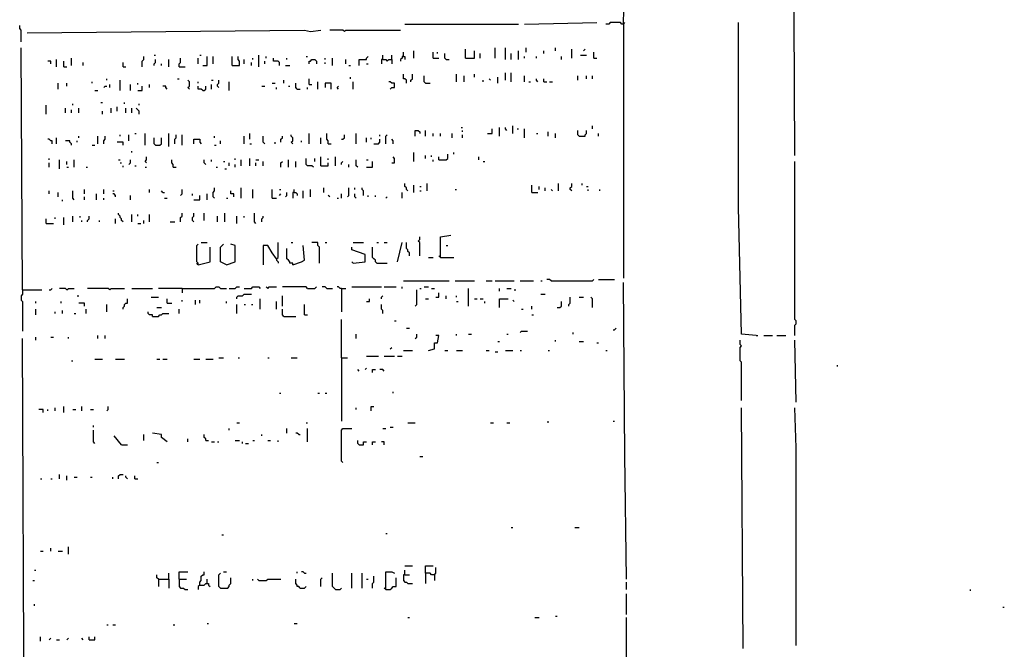
# Model space of a CAD drawing. Extents: x 0 to 7.4, y 0 to 10.
# Drawn here: x 6 to 7.4, y 1.7 to 2.5 of the extents above; entities that cross this region are included whole.
import ezdxf

# ---------------------------------------------------------------- set-up
doc = ezdxf.new("R2010")
doc.units = 0

msp = doc.modelspace()

# ---------------------------------------------------------------- linework, layer by layer
at = {"layer": 'R2V', "color": 0}
for points in [[(6.858316, 2.529774, 0), (6.86037, 2.61191, 0), (6.86037, 2.800821, 0), (6.86037, 2.899384, 0)], [(7.096509, 2.347023, 0), (7.094456, 2.827515, 0)], [(6.020534, 2.505133, 0), (6.020534, 2.521561, 0), (6.01848, 2.523614, 0), (6.01848, 2.527721, 0)], [(6.028747, 2.517454, 0), (6.414784, 2.521561, 0), (6.422998, 2.519507, 0), (6.437372, 2.521561, 0)], [(6.470226, 2.519507, 0), (6.468172, 2.521561, 0), (6.449692, 2.521561, 0)], [(6.470226, 2.519507, 0), (6.472279, 2.521561, 0), (6.548255, 2.521561, 0)], [(6.554415, 2.529774, 0), (6.712526, 2.529774, 0)], [(6.720739, 2.529774, 0), (6.821355, 2.531828, 0)], [(6.858316, 2.529774, 0), (6.856263, 2.529774, 0), (6.854209, 2.531828, 0), (6.839836, 2.531828, 0), (6.837782, 2.529774, 0), (6.833676, 2.529774, 0)], [(6.858316, 2.529774, 0), (6.86037, 2.531828, 0)], [(6.858316, 2.529774, 0), (6.858316, 2.176591, 0)], [(7.043121, 2.096509, 0), (7.022587, 2.098563, 0), (7.01848, 2.275154, 0), (7.01848, 2.459959, 0), (7.01848, 2.531828, 0)], [(6.022587, 2.160164, 0), (6.020534, 2.49692, 0)], [(6.566735, 2.482546, 0), (6.566735, 2.492813, 0)], [(6.638604, 2.482546, 0), (6.638604, 2.494867, 0)], [(6.638604, 2.482546, 0), (6.650924, 2.482546, 0), (6.650924, 2.492813, 0)], [(6.679671, 2.482546, 0), (6.679671, 2.49692, 0)], [(6.694045, 2.480493, 0), (6.694045, 2.49692, 0)], [(6.712526, 2.480493, 0), (6.712526, 2.492813, 0)], [(6.722793, 2.49076, 0), (6.722793, 2.49692, 0)], [(6.747433, 2.488706, 0), (6.747433, 2.492813, 0)], [(6.76386, 2.492813, 0), (6.76386, 2.49692, 0)], [(6.786448, 2.482546, 0), (6.786448, 2.494867, 0)], [(6.802875, 2.492813, 0), (6.804928, 2.494867, 0)], [(6.069815, 2.470226, 0), (6.069815, 2.480493, 0)], [(6.090349, 2.472279, 0), (6.090349, 2.482546, 0)], [(6.188912, 2.470226, 0), (6.188912, 2.478439, 0), (6.190965, 2.480493, 0), (6.190965, 2.4846, 0)], [(6.205339, 2.486653, 0), (6.207392, 2.486653, 0)], [(6.205339, 2.472279, 0), (6.205339, 2.474333, 0), (6.207392, 2.476386, 0), (6.207392, 2.480493, 0)], [(6.225873, 2.470226, 0), (6.225873, 2.480493, 0)], [(6.240246, 2.470226, 0), (6.240246, 2.474333, 0), (6.2423, 2.476386, 0), (6.2423, 2.482546, 0)], [(6.26694, 2.474333, 0), (6.26694, 2.482546, 0)], [(6.268994, 2.486653, 0), (6.271047, 2.486653, 0)], [(6.273101, 2.472279, 0), (6.279261, 2.472279, 0), (6.279261, 2.4846, 0)], [(6.287474, 2.474333, 0), (6.287474, 2.4846, 0)], [(6.314168, 2.472279, 0), (6.314168, 2.4846, 0)], [(6.314168, 2.472279, 0), (6.324435, 2.472279, 0), (6.324435, 2.478439, 0), (6.322382, 2.480493, 0), (6.322382, 2.4846, 0)], [(6.330595, 2.474333, 0), (6.330595, 2.480493, 0)], [(6.342916, 2.480493, 0), (6.342916, 2.482546, 0)], [(6.351129, 2.470226, 0), (6.351129, 2.486653, 0)], [(6.361396, 2.482546, 0), (6.361396, 2.4846, 0)], [(6.379877, 2.472279, 0), (6.379877, 2.476386, 0), (6.377823, 2.478439, 0), (6.371663, 2.478439, 0), (6.371663, 2.482546, 0)], [(6.390144, 2.480493, 0), (6.390144, 2.482546, 0)], [(6.416838, 2.4846, 0), (6.418891, 2.4846, 0)], [(6.420945, 2.474333, 0), (6.420945, 2.478439, 0), (6.422998, 2.478439, 0), (6.425051, 2.480493, 0), (6.429158, 2.480493, 0), (6.431211, 2.478439, 0), (6.431211, 2.474333, 0)], [(6.443532, 2.480493, 0), (6.443532, 2.482546, 0)], [(6.453799, 2.472279, 0), (6.453799, 2.482546, 0)], [(6.472279, 2.474333, 0), (6.472279, 2.480493, 0)], [(6.49076, 2.472279, 0), (6.49076, 2.480493, 0), (6.501027, 2.480493, 0), (6.501027, 2.482546, 0), (6.50308, 2.4846, 0)], [(6.523614, 2.480493, 0), (6.521561, 2.480493, 0), (6.521561, 2.474333, 0)], [(6.523614, 2.480493, 0), (6.523614, 2.486653, 0)], [(6.523614, 2.480493, 0), (6.527721, 2.480493, 0), (6.529774, 2.478439, 0), (6.531828, 2.480493, 0), (6.535934, 2.480493, 0), (6.535934, 2.474333, 0)], [(6.535934, 2.480493, 0), (6.535934, 2.486653, 0)], [(6.552361, 2.4846, 0), (6.550308, 2.4846, 0), (6.550308, 2.482546, 0), (6.548255, 2.480493, 0), (6.548255, 2.478439, 0)], [(6.552361, 2.4846, 0), (6.552361, 2.49076, 0)], [(6.552361, 2.4846, 0), (6.554415, 2.4846, 0), (6.554415, 2.480493, 0)], [(6.593429, 2.482546, 0), (6.593429, 2.49076, 0)], [(6.593429, 2.482546, 0), (6.601643, 2.482546, 0)], [(6.599589, 2.488706, 0), (6.599589, 2.49076, 0)], [(6.61191, 2.480493, 0), (6.609856, 2.482546, 0), (6.609856, 2.488706, 0)], [(6.61191, 2.480493, 0), (6.616016, 2.480493, 0)], [(6.659138, 2.482546, 0), (6.659138, 2.488706, 0)], [(6.702259, 2.480493, 0), (6.702259, 2.488706, 0)], [(6.720739, 2.482546, 0), (6.720739, 2.4846, 0)], [(6.737166, 2.482546, 0), (6.737166, 2.4846, 0)], [(6.772074, 2.480493, 0), (6.772074, 2.4846, 0)], [(6.798768, 2.486653, 0), (6.806982, 2.486653, 0)], [(6.817248, 2.482546, 0), (6.817248, 2.49076, 0)], [(6.817248, 2.482546, 0), (6.821355, 2.482546, 0)], [(6.061602, 2.474333, 0), (6.061602, 2.478439, 0), (6.057495, 2.478439, 0)], [(6.080082, 2.470226, 0), (6.080082, 2.478439, 0)], [(6.080082, 2.470226, 0), (6.084189, 2.470226, 0)], [(6.106776, 2.472279, 0), (6.106776, 2.476386, 0)], [(6.162218, 2.470226, 0), (6.162218, 2.476386, 0)], [(6.162218, 2.470226, 0), (6.166324, 2.470226, 0)], [(6.215606, 2.472279, 0), (6.215606, 2.474333, 0)], [(6.240246, 2.470226, 0), (6.24846, 2.470226, 0)], [(6.340862, 2.472279, 0), (6.340862, 2.476386, 0)], [(6.359343, 2.474333, 0), (6.359343, 2.478439, 0)], [(6.38809, 2.472279, 0), (6.394251, 2.472279, 0)], [(6.443532, 2.474333, 0), (6.443532, 2.476386, 0)], [(6.476386, 2.472279, 0), (6.478439, 2.472279, 0)], [(6.501027, 2.474333, 0), (6.50308, 2.474333, 0)], [(6.13963, 2.451745, 0), (6.13963, 2.453799, 0)], [(6.158111, 2.437372, 0), (6.158111, 2.451745, 0)], [(6.238193, 2.453799, 0), (6.240246, 2.453799, 0)], [(6.25462, 2.439425, 0), (6.252567, 2.441478, 0), (6.25462, 2.443532, 0), (6.25462, 2.449692, 0), (6.252567, 2.451745, 0)], [(6.285421, 2.451745, 0), (6.287474, 2.451745, 0)], [(6.295688, 2.441478, 0), (6.293634, 2.443532, 0), (6.293634, 2.445585, 0), (6.295688, 2.447639, 0), (6.295688, 2.451745, 0)], [(6.386037, 2.447639, 0), (6.386037, 2.451745, 0)], [(6.420945, 2.445585, 0), (6.420945, 2.453799, 0)], [(6.478439, 2.453799, 0), (6.478439, 2.455852, 0)], [(6.556468, 2.447639, 0), (6.556468, 2.451745, 0), (6.554415, 2.453799, 0), (6.552361, 2.453799, 0), (6.552361, 2.459959, 0)], [(6.562628, 2.449692, 0), (6.562628, 2.451745, 0), (6.564682, 2.453799, 0), (6.564682, 2.459959, 0)], [(6.583162, 2.447639, 0), (6.581109, 2.449692, 0), (6.581109, 2.457906, 0)], [(6.626283, 2.449692, 0), (6.626283, 2.459959, 0)], [(6.63655, 2.449692, 0), (6.63655, 2.457906, 0)], [(6.650924, 2.455852, 0), (6.650924, 2.459959, 0)], [(6.663244, 2.449692, 0), (6.663244, 2.451745, 0)], [(6.673511, 2.451745, 0), (6.671458, 2.453799, 0)], [(6.683778, 2.447639, 0), (6.683778, 2.455852, 0)], [(6.694045, 2.451745, 0), (6.694045, 2.462012, 0)], [(6.702259, 2.449692, 0), (6.702259, 2.462012, 0)], [(6.720739, 2.449692, 0), (6.720739, 2.457906, 0)], [(6.73922, 2.449692, 0), (6.737166, 2.451745, 0), (6.737166, 2.453799, 0)], [(6.747433, 2.449692, 0), (6.747433, 2.453799, 0)], [(6.794661, 2.451745, 0), (6.794661, 2.457906, 0)], [(6.806982, 2.453799, 0), (6.806982, 2.457906, 0)], [(6.815195, 2.453799, 0), (6.815195, 2.457906, 0)], [(6.071869, 2.439425, 0), (6.071869, 2.447639, 0)], [(6.084189, 2.443532, 0), (6.084189, 2.447639, 0)], [(6.119097, 2.447639, 0), (6.119097, 2.449692, 0)], [(6.135524, 2.441478, 0), (6.137577, 2.443532, 0), (6.13963, 2.443532, 0)], [(6.143737, 2.441478, 0), (6.143737, 2.445585, 0)], [(6.172485, 2.437372, 0), (6.172485, 2.445585, 0)], [(6.182752, 2.445585, 0), (6.182752, 2.447639, 0)], [(6.182752, 2.437372, 0), (6.188912, 2.437372, 0), (6.188912, 2.443532, 0)], [(6.199179, 2.441478, 0), (6.199179, 2.445585, 0)], [(6.223819, 2.439425, 0), (6.221766, 2.441478, 0), (6.221766, 2.443532, 0), (6.217659, 2.443532, 0)], [(6.26694, 2.447639, 0), (6.26694, 2.449692, 0)], [(6.273101, 2.437372, 0), (6.271047, 2.439425, 0), (6.26694, 2.439425, 0), (6.26694, 2.443532, 0)], [(6.273101, 2.437372, 0), (6.275154, 2.437372, 0), (6.277207, 2.439425, 0), (6.277207, 2.443532, 0)], [(6.285421, 2.439425, 0), (6.285421, 2.445585, 0)], [(6.310062, 2.437372, 0), (6.310062, 2.449692, 0)], [(6.355236, 2.443532, 0), (6.359343, 2.443532, 0)], [(6.36961, 2.447639, 0), (6.373717, 2.447639, 0)], [(6.37577, 2.439425, 0), (6.37577, 2.441478, 0)], [(6.392197, 2.443532, 0), (6.394251, 2.443532, 0)], [(6.404517, 2.439425, 0), (6.402464, 2.441478, 0), (6.402464, 2.447639, 0)], [(6.404517, 2.439425, 0), (6.408624, 2.439425, 0)], [(6.418891, 2.439425, 0), (6.418891, 2.441478, 0)], [(6.420945, 2.445585, 0), (6.425051, 2.445585, 0)], [(6.433265, 2.439425, 0), (6.433265, 2.449692, 0)], [(6.451745, 2.439425, 0), (6.451745, 2.447639, 0), (6.443532, 2.447639, 0), (6.443532, 2.441478, 0)], [(6.462012, 2.439425, 0), (6.459959, 2.441478, 0), (6.462012, 2.443532, 0)], [(6.482546, 2.439425, 0), (6.482546, 2.449692, 0)], [(6.533881, 2.439425, 0), (6.535934, 2.441478, 0), (6.540041, 2.441478, 0), (6.540041, 2.447639, 0), (6.535934, 2.447639, 0), (6.533881, 2.449692, 0), (6.531828, 2.449692, 0)], [(6.583162, 2.447639, 0), (6.589322, 2.447639, 0)], [(6.726899, 2.449692, 0), (6.728953, 2.449692, 0)], [(6.747433, 2.449692, 0), (6.75154, 2.449692, 0)], [(6.755647, 2.449692, 0), (6.759754, 2.449692, 0)], [(6.123203, 2.437372, 0), (6.12731, 2.437372, 0)], [(6.055441, 2.404517, 0), (6.055441, 2.416838, 0)], [(6.082136, 2.406571, 0), (6.082136, 2.412731, 0)], [(6.090349, 2.406571, 0), (6.090349, 2.410678, 0)], [(6.092402, 2.416838, 0), (6.092402, 2.418891, 0)], [(6.100616, 2.406571, 0), (6.100616, 2.412731, 0)], [(6.131417, 2.420945, 0), (6.13347, 2.420945, 0)], [(6.145791, 2.406571, 0), (6.145791, 2.412731, 0)], [(6.154004, 2.408624, 0), (6.154004, 2.414784, 0)], [(6.164271, 2.418891, 0), (6.164271, 2.420945, 0)], [(6.166324, 2.406571, 0), (6.166324, 2.412731, 0)], [(6.174538, 2.406571, 0), (6.174538, 2.412731, 0)], [(6.184805, 2.404517, 0), (6.184805, 2.408624, 0), (6.182752, 2.410678, 0), (6.180698, 2.412731, 0)], [(6.184805, 2.416838, 0), (6.184805, 2.418891, 0)], [(6.13347, 2.404517, 0), (6.13347, 2.408624, 0)], [(6.632444, 2.386037, 0), (6.634497, 2.386037, 0)], [(6.669405, 2.377823, 0), (6.675565, 2.377823, 0), (6.675565, 2.383984, 0)], [(6.685832, 2.373717, 0), (6.685832, 2.386037, 0)], [(6.696099, 2.38193, 0), (6.694045, 2.383984, 0), (6.694045, 2.386037, 0)], [(6.704312, 2.377823, 0), (6.704312, 2.38809, 0)], [(6.710472, 2.383984, 0), (6.712526, 2.383984, 0)], [(6.720739, 2.371663, 0), (6.720739, 2.383984, 0)], [(6.815195, 2.383984, 0), (6.815195, 2.38809, 0)], [(6.063655, 2.36345, 0), (6.063655, 2.367556, 0), (6.061602, 2.367556, 0), (6.059548, 2.36961, 0), (6.057495, 2.36961, 0)], [(6.069815, 2.36345, 0), (6.069815, 2.371663, 0)], [(6.100616, 2.371663, 0), (6.100616, 2.373717, 0)], [(6.12731, 2.36345, 0), (6.12731, 2.373717, 0)], [(6.135524, 2.36345, 0), (6.135524, 2.367556, 0), (6.137577, 2.36961, 0), (6.137577, 2.373717, 0)], [(6.158111, 2.373717, 0), (6.158111, 2.37577, 0)], [(6.170431, 2.367556, 0), (6.170431, 2.37577, 0)], [(6.178645, 2.377823, 0), (6.180698, 2.377823, 0)], [(6.193018, 2.361396, 0), (6.193018, 2.377823, 0)], [(6.207392, 2.361396, 0), (6.205339, 2.36345, 0), (6.205339, 2.371663, 0)], [(6.207392, 2.361396, 0), (6.213552, 2.361396, 0), (6.215606, 2.36345, 0), (6.215606, 2.371663, 0)], [(6.225873, 2.359343, 0), (6.225873, 2.377823, 0)], [(6.234086, 2.36345, 0), (6.234086, 2.36961, 0), (6.23614, 2.371663, 0), (6.23614, 2.37577, 0)], [(6.244353, 2.361396, 0), (6.244353, 2.37577, 0)], [(6.26078, 2.36345, 0), (6.26078, 2.36961, 0), (6.268994, 2.36961, 0), (6.268994, 2.365503, 0), (6.271047, 2.36345, 0)], [(6.289528, 2.371663, 0), (6.289528, 2.373717, 0)], [(6.330595, 2.36345, 0), (6.330595, 2.373717, 0)], [(6.338809, 2.36961, 0), (6.338809, 2.377823, 0)], [(6.359343, 2.36345, 0), (6.35729, 2.365503, 0), (6.35729, 2.373717, 0)], [(6.38193, 2.365503, 0), (6.38193, 2.36961, 0), (6.383984, 2.371663, 0), (6.383984, 2.373717, 0)], [(6.398357, 2.36345, 0), (6.396304, 2.365503, 0), (6.398357, 2.367556, 0), (6.398357, 2.371663, 0), (6.396304, 2.373717, 0), (6.396304, 2.37577, 0)], [(6.420945, 2.36345, 0), (6.420945, 2.377823, 0)], [(6.437372, 2.36345, 0), (6.437372, 2.371663, 0)], [(6.447639, 2.36345, 0), (6.447639, 2.367556, 0), (6.445585, 2.36961, 0), (6.445585, 2.377823, 0)], [(6.466119, 2.36961, 0), (6.468172, 2.36961, 0), (6.470226, 2.371663, 0), (6.470226, 2.37577, 0)], [(6.486653, 2.36345, 0), (6.486653, 2.377823, 0)], [(6.501027, 2.365503, 0), (6.501027, 2.371663, 0)], [(6.507187, 2.36961, 0), (6.507187, 2.371663, 0)], [(6.511294, 2.36345, 0), (6.517454, 2.36345, 0), (6.519507, 2.365503, 0), (6.519507, 2.36961, 0)], [(6.519507, 2.373717, 0), (6.519507, 2.37577, 0)], [(6.527721, 2.36345, 0), (6.527721, 2.373717, 0), (6.529774, 2.37577, 0)], [(6.537988, 2.36345, 0), (6.537988, 2.367556, 0), (6.535934, 2.36961, 0)], [(6.568789, 2.373717, 0), (6.568789, 2.38193, 0), (6.572895, 2.38193, 0), (6.574949, 2.379877, 0), (6.574949, 2.377823, 0)], [(6.583162, 2.373717, 0), (6.583162, 2.38193, 0)], [(6.593429, 2.373717, 0), (6.593429, 2.377823, 0)], [(6.603696, 2.373717, 0), (6.603696, 2.377823, 0)], [(6.620123, 2.371663, 0), (6.620123, 2.377823, 0)], [(6.634497, 2.379877, 0), (6.634497, 2.38193, 0)], [(6.634497, 2.371663, 0), (6.634497, 2.37577, 0)], [(6.737166, 2.377823, 0), (6.73922, 2.377823, 0)], [(6.753593, 2.373717, 0), (6.753593, 2.379877, 0)], [(6.76386, 2.371663, 0), (6.76386, 2.377823, 0)], [(6.796715, 2.373717, 0), (6.794661, 2.37577, 0), (6.794661, 2.38193, 0)], [(6.796715, 2.373717, 0), (6.804928, 2.373717, 0), (6.804928, 2.37577, 0), (6.806982, 2.377823, 0), (6.806982, 2.38193, 0)], [(6.823409, 2.373717, 0), (6.823409, 2.377823, 0)], [(6.090349, 2.361396, 0), (6.090349, 2.36345, 0), (6.088296, 2.365503, 0), (6.088296, 2.367556, 0), (6.082136, 2.367556, 0)], [(6.098563, 2.365503, 0), (6.098563, 2.367556, 0)], [(6.119097, 2.361396, 0), (6.123203, 2.361396, 0)], [(6.162218, 2.361396, 0), (6.162218, 2.365503, 0), (6.154004, 2.365503, 0)], [(6.289528, 2.361396, 0), (6.291581, 2.361396, 0)], [(6.297741, 2.36345, 0), (6.297741, 2.367556, 0)], [(6.338809, 2.36345, 0), (6.340862, 2.36345, 0)], [(6.373717, 2.36345, 0), (6.373717, 2.365503, 0)], [(6.410678, 2.365503, 0), (6.410678, 2.367556, 0)], [(6.447639, 2.36345, 0), (6.451745, 2.36345, 0)], [(6.059548, 2.340862, 0), (6.059548, 2.342916, 0)], [(6.174538, 2.351129, 0), (6.174538, 2.353183, 0)], [(6.195072, 2.336756, 0), (6.193018, 2.338809, 0), (6.195072, 2.340862, 0), (6.195072, 2.344969, 0)], [(6.318275, 2.340862, 0), (6.318275, 2.342916, 0)], [(6.338809, 2.332649, 0), (6.338809, 2.342916, 0)], [(6.427105, 2.330595, 0), (6.425051, 2.332649, 0), (6.418891, 2.332649, 0), (6.416838, 2.334702, 0), (6.416838, 2.342916, 0)], [(6.429158, 2.338809, 0), (6.429158, 2.342916, 0)], [(6.437372, 2.332649, 0), (6.437372, 2.344969, 0)], [(6.447639, 2.340862, 0), (6.447639, 2.342916, 0)], [(6.457906, 2.332649, 0), (6.457906, 2.344969, 0)], [(6.535934, 2.336756, 0), (6.540041, 2.336756, 0), (6.540041, 2.342916, 0), (6.537988, 2.344969, 0)], [(6.566735, 2.338809, 0), (6.566735, 2.351129, 0)], [(6.583162, 2.342916, 0), (6.583162, 2.347023, 0)], [(6.591376, 2.344969, 0), (6.591376, 2.347023, 0)], [(6.601643, 2.340862, 0), (6.61191, 2.340862, 0), (6.613963, 2.342916, 0), (6.613963, 2.349076, 0)], [(6.601643, 2.340862, 0), (6.601643, 2.344969, 0)], [(6.622177, 2.349076, 0), (6.622177, 2.351129, 0)], [(6.657084, 2.340862, 0), (6.657084, 2.344969, 0)], [(6.059548, 2.330595, 0), (6.059548, 2.336756, 0)], [(6.073922, 2.328542, 0), (6.073922, 2.340862, 0)], [(6.084189, 2.334702, 0), (6.084189, 2.338809, 0)], [(6.084189, 2.330595, 0), (6.086242, 2.330595, 0)], [(6.094456, 2.330595, 0), (6.094456, 2.340862, 0)], [(6.110883, 2.330595, 0), (6.112936, 2.330595, 0)], [(6.156057, 2.340862, 0), (6.158111, 2.340862, 0)], [(6.158111, 2.336756, 0), (6.160164, 2.336756, 0)], [(6.162218, 2.330595, 0), (6.162218, 2.332649, 0)], [(6.170431, 2.334702, 0), (6.172485, 2.336756, 0), (6.172485, 2.340862, 0)], [(6.178645, 2.332649, 0), (6.180698, 2.332649, 0)], [(6.193018, 2.330595, 0), (6.195072, 2.330595, 0)], [(6.232033, 2.330595, 0), (6.232033, 2.334702, 0), (6.229979, 2.336756, 0), (6.229979, 2.340862, 0)], [(6.232033, 2.330595, 0), (6.23614, 2.330595, 0)], [(6.277207, 2.334702, 0), (6.275154, 2.336756, 0), (6.275154, 2.340862, 0)], [(6.285421, 2.338809, 0), (6.285421, 2.340862, 0)], [(6.291581, 2.330595, 0), (6.293634, 2.330595, 0)], [(6.301848, 2.338809, 0), (6.303901, 2.338809, 0)], [(6.303901, 2.328542, 0), (6.305955, 2.328542, 0)], [(6.310062, 2.332649, 0), (6.310062, 2.336756, 0)], [(6.318275, 2.330595, 0), (6.318275, 2.334702, 0)], [(6.326489, 2.332649, 0), (6.326489, 2.340862, 0)], [(6.347023, 2.340862, 0), (6.351129, 2.340862, 0)], [(6.347023, 2.332649, 0), (6.347023, 2.336756, 0)], [(6.35729, 2.332649, 0), (6.35729, 2.338809, 0)], [(6.38193, 2.330595, 0), (6.38193, 2.336756, 0), (6.383984, 2.338809, 0)], [(6.392197, 2.330595, 0), (6.392197, 2.340862, 0)], [(6.402464, 2.330595, 0), (6.402464, 2.338809, 0)], [(6.437372, 2.332649, 0), (6.447639, 2.332649, 0), (6.447639, 2.336756, 0)], [(6.466119, 2.334702, 0), (6.466119, 2.336756, 0), (6.468172, 2.338809, 0)], [(6.476386, 2.330595, 0), (6.476386, 2.334702, 0)], [(6.488706, 2.330595, 0), (6.486653, 2.332649, 0), (6.486653, 2.340862, 0)], [(6.501027, 2.340862, 0), (6.50308, 2.340862, 0)], [(6.501027, 2.330595, 0), (6.50924, 2.330595, 0), (6.50924, 2.338809, 0)], [(6.593429, 2.338809, 0), (6.593429, 2.340862, 0)], [(6.663244, 2.338809, 0), (6.665298, 2.338809, 0)], [(7.096509, 2.096509, 0), (7.096509, 2.110883, 0), (7.098563, 2.112936, 0), (7.098563, 2.117043, 0), (7.096509, 2.119097, 0), (7.096509, 2.338809, 0)], [(6.289528, 2.287474, 0), (6.287474, 2.289528, 0), (6.287474, 2.295688, 0), (6.289528, 2.297741, 0), (6.289528, 2.301848, 0)], [(6.326489, 2.287474, 0), (6.326489, 2.301848, 0)], [(6.441478, 2.295688, 0), (6.441478, 2.301848, 0)], [(6.474333, 2.289528, 0), (6.476386, 2.291581, 0), (6.476386, 2.301848, 0)], [(6.4846, 2.299795, 0), (6.4846, 2.301848, 0)], [(6.49692, 2.291581, 0), (6.49692, 2.297741, 0), (6.494867, 2.299795, 0), (6.494867, 2.301848, 0)], [(6.558522, 2.297741, 0), (6.556468, 2.299795, 0), (6.556468, 2.301848, 0), (6.554415, 2.303901, 0), (6.554415, 2.308008, 0)], [(6.566735, 2.295688, 0), (6.566735, 2.305955, 0)], [(6.574949, 2.303901, 0), (6.577002, 2.303901, 0)], [(6.585216, 2.297741, 0), (6.585216, 2.308008, 0)], [(6.731006, 2.295688, 0), (6.731006, 2.305955, 0)], [(6.741273, 2.299795, 0), (6.741273, 2.303901, 0)], [(6.749487, 2.297741, 0), (6.749487, 2.301848, 0)], [(6.767967, 2.297741, 0), (6.767967, 2.308008, 0)], [(6.786448, 2.297741, 0), (6.784394, 2.299795, 0), (6.784394, 2.301848, 0), (6.786448, 2.303901, 0), (6.786448, 2.308008, 0)], [(6.800821, 2.305955, 0), (6.800821, 2.308008, 0)], [(6.806982, 2.303901, 0), (6.809035, 2.303901, 0)], [(6.059548, 2.293634, 0), (6.059548, 2.297741, 0)], [(6.071869, 2.289528, 0), (6.071869, 2.295688, 0)], [(6.094456, 2.285421, 0), (6.092402, 2.287474, 0), (6.092402, 2.297741, 0)], [(6.10883, 2.293634, 0), (6.10883, 2.299795, 0)], [(6.10883, 2.285421, 0), (6.10883, 2.289528, 0)], [(6.125257, 2.285421, 0), (6.125257, 2.293634, 0)], [(6.135524, 2.293634, 0), (6.135524, 2.299795, 0)], [(6.135524, 2.285421, 0), (6.135524, 2.287474, 0)], [(6.147844, 2.297741, 0), (6.149897, 2.297741, 0)], [(6.151951, 2.289528, 0), (6.151951, 2.291581, 0), (6.149897, 2.293634, 0), (6.147844, 2.293634, 0)], [(6.172485, 2.285421, 0), (6.172485, 2.291581, 0)], [(6.199179, 2.295688, 0), (6.199179, 2.299795, 0)], [(6.217659, 2.295688, 0), (6.215606, 2.297741, 0)], [(6.217659, 2.295688, 0), (6.219713, 2.295688, 0)], [(6.219713, 2.287474, 0), (6.223819, 2.287474, 0)], [(6.2423, 2.291581, 0), (6.244353, 2.293634, 0), (6.244353, 2.299795, 0)], [(6.258727, 2.291581, 0), (6.258727, 2.293634, 0)], [(6.26078, 2.285421, 0), (6.268994, 2.285421, 0), (6.268994, 2.291581, 0)], [(6.279261, 2.285421, 0), (6.279261, 2.293634, 0)], [(6.305955, 2.287474, 0), (6.308008, 2.287474, 0)], [(6.316222, 2.289528, 0), (6.316222, 2.293634, 0), (6.312115, 2.293634, 0), (6.312115, 2.297741, 0)], [(6.342916, 2.287474, 0), (6.342916, 2.299795, 0)], [(6.36961, 2.287474, 0), (6.36961, 2.299795, 0)], [(6.36961, 2.287474, 0), (6.37577, 2.287474, 0)], [(6.379877, 2.299795, 0), (6.38193, 2.299795, 0)], [(6.379877, 2.291581, 0), (6.38193, 2.293634, 0)], [(6.38809, 2.289528, 0), (6.390144, 2.291581, 0), (6.390144, 2.295688, 0)], [(6.400411, 2.295688, 0), (6.398357, 2.295688, 0), (6.398357, 2.287474, 0)], [(6.400411, 2.295688, 0), (6.400411, 2.299795, 0)], [(6.400411, 2.295688, 0), (6.402464, 2.295688, 0), (6.404517, 2.293634, 0), (6.404517, 2.291581, 0)], [(6.412731, 2.287474, 0), (6.412731, 2.297741, 0)], [(6.422998, 2.289528, 0), (6.422998, 2.299795, 0)], [(6.449692, 2.289528, 0), (6.447639, 2.291581, 0)], [(6.459959, 2.287474, 0), (6.462012, 2.287474, 0)], [(6.466119, 2.287474, 0), (6.466119, 2.293634, 0)], [(6.486653, 2.287474, 0), (6.4846, 2.289528, 0), (6.4846, 2.293634, 0)], [(6.50308, 2.289528, 0), (6.50308, 2.291581, 0)], [(6.513347, 2.289528, 0), (6.513347, 2.291581, 0)], [(6.527721, 2.287474, 0), (6.529774, 2.289528, 0)], [(6.550308, 2.287474, 0), (6.550308, 2.295688, 0)], [(6.574949, 2.297741, 0), (6.577002, 2.297741, 0)], [(6.62423, 2.299795, 0), (6.626283, 2.299795, 0)], [(6.731006, 2.295688, 0), (6.73922, 2.295688, 0)], [(6.759754, 2.297741, 0), (6.7577, 2.299795, 0)], [(6.809035, 2.297741, 0), (6.809035, 2.299795, 0)], [(6.825462, 2.297741, 0), (6.825462, 2.299795, 0)], [(6.078029, 2.283368, 0), (6.078029, 2.285421, 0)], [(6.067762, 2.258727, 0), (6.067762, 2.26078, 0)], [(6.080082, 2.250513, 0), (6.080082, 2.26078, 0)], [(6.092402, 2.25462, 0), (6.092402, 2.262834, 0)], [(6.102669, 2.26078, 0), (6.102669, 2.262834, 0)], [(6.112936, 2.25462, 0), (6.112936, 2.256674, 0), (6.11499, 2.258727, 0), (6.11499, 2.262834, 0)], [(6.162218, 2.25462, 0), (6.160164, 2.256674, 0), (6.160164, 2.258727, 0), (6.158111, 2.26078, 0), (6.158111, 2.262834, 0), (6.156057, 2.264887, 0), (6.156057, 2.26694, 0)], [(6.174538, 2.25462, 0), (6.174538, 2.264887, 0)], [(6.182752, 2.262834, 0), (6.182752, 2.264887, 0)], [(6.199179, 2.25462, 0), (6.199179, 2.264887, 0)], [(6.2423, 2.25462, 0), (6.2423, 2.26078, 0), (6.244353, 2.262834, 0), (6.244353, 2.26694, 0)], [(6.26078, 2.25462, 0), (6.258727, 2.256674, 0), (6.258727, 2.26078, 0), (6.26078, 2.262834, 0), (6.26078, 2.26694, 0)], [(6.275154, 2.256674, 0), (6.275154, 2.26694, 0)], [(6.293634, 2.25462, 0), (6.293634, 2.262834, 0)], [(6.303901, 2.25462, 0), (6.303901, 2.26694, 0)], [(6.320329, 2.252567, 0), (6.320329, 2.262834, 0)], [(6.330595, 2.26078, 0), (6.330595, 2.262834, 0)], [(6.347023, 2.252567, 0), (6.344969, 2.25462, 0), (6.344969, 2.26694, 0)], [(6.355236, 2.25462, 0), (6.355236, 2.258727, 0), (6.35729, 2.26078, 0), (6.35729, 2.262834, 0)], [(6.055441, 2.252567, 0), (6.055441, 2.258727, 0)], [(6.055441, 2.252567, 0), (6.065708, 2.252567, 0)], [(6.104723, 2.25462, 0), (6.104723, 2.256674, 0)], [(6.129363, 2.25462, 0), (6.129363, 2.256674, 0)], [(6.151951, 2.252567, 0), (6.151951, 2.258727, 0)], [(6.182752, 2.252567, 0), (6.186858, 2.252567, 0)], [(6.190965, 2.252567, 0), (6.190965, 2.256674, 0)], [(6.227926, 2.25462, 0), (6.234086, 2.25462, 0)], [(6.574949, 2.207392, 0), (6.574949, 2.225873, 0), (6.572895, 2.227926, 0), (6.574949, 2.229979, 0), (6.574949, 2.234086, 0)], [(6.603696, 2.205339, 0), (6.603696, 2.234086, 0), (6.61807, 2.23614, 0)], [(6.26694, 2.195072, 0), (6.26694, 2.197125, 0), (6.264887, 2.199179, 0), (6.264887, 2.221766, 0), (6.26694, 2.223819, 0)], [(6.26694, 2.195072, 0), (6.283368, 2.199179, 0), (6.283368, 2.219713, 0)], [(6.271047, 2.225873, 0), (6.279261, 2.225873, 0)], [(6.305955, 2.195072, 0), (6.297741, 2.199179, 0), (6.297741, 2.219713, 0), (6.301848, 2.223819, 0)], [(6.305955, 2.195072, 0), (6.318275, 2.199179, 0), (6.318275, 2.221766, 0), (6.312115, 2.223819, 0)], [(6.37577, 2.203285, 0), (6.36961, 2.211499, 0), (6.36345, 2.221766, 0), (6.35729, 2.221766, 0), (6.35729, 2.195072, 0)], [(6.37577, 2.203285, 0), (6.377823, 2.205339, 0), (6.377823, 2.225873, 0)], [(6.396304, 2.225873, 0), (6.398357, 2.225873, 0)], [(6.398357, 2.195072, 0), (6.410678, 2.199179, 0), (6.414784, 2.201232, 0), (6.412731, 2.221766, 0)], [(6.435318, 2.197125, 0), (6.435318, 2.219713, 0), (6.433265, 2.221766, 0), (6.433265, 2.225873, 0), (6.425051, 2.225873, 0)], [(6.443532, 2.225873, 0), (6.445585, 2.225873, 0)], [(6.482546, 2.197125, 0), (6.498973, 2.199179, 0), (6.498973, 2.209446, 0), (6.480493, 2.215606, 0), (6.480493, 2.219713, 0)], [(6.482546, 2.225873, 0), (6.49692, 2.225873, 0)], [(6.5154, 2.197125, 0), (6.513347, 2.199179, 0), (6.513347, 2.201232, 0), (6.511294, 2.203285, 0), (6.50924, 2.205339, 0), (6.50924, 2.219713, 0)], [(6.5154, 2.225873, 0), (6.517454, 2.225873, 0)], [(6.525667, 2.225873, 0), (6.529774, 2.225873, 0)], [(6.544148, 2.199179, 0), (6.550308, 2.225873, 0)], [(6.560575, 2.207392, 0), (6.560575, 2.211499, 0), (6.558522, 2.213552, 0), (6.558522, 2.215606, 0), (6.556468, 2.217659, 0), (6.556468, 2.225873, 0)], [(6.61191, 2.221766, 0), (6.613963, 2.221766, 0)], [(6.37577, 2.203285, 0), (6.373717, 2.205339, 0)], [(6.398357, 2.195072, 0), (6.398357, 2.197125, 0), (6.394251, 2.197125, 0), (6.394251, 2.199179, 0), (6.392197, 2.201232, 0), (6.390144, 2.203285, 0), (6.390144, 2.217659, 0)], [(6.587269, 2.205339, 0), (6.593429, 2.205339, 0)], [(6.603696, 2.205339, 0), (6.601643, 2.207392, 0)], [(6.603696, 2.205339, 0), (6.622177, 2.205339, 0)], [(6.26694, 2.195072, 0), (6.264887, 2.197125, 0)], [(6.37577, 2.203285, 0), (6.37577, 2.201232, 0), (6.377823, 2.199179, 0), (6.377823, 2.197125, 0)], [(6.482546, 2.197125, 0), (6.480493, 2.199179, 0)], [(6.5154, 2.197125, 0), (6.529774, 2.197125, 0)], [(6.244353, 2.162218, 0), (6.289528, 2.162218, 0), (6.291581, 2.164271, 0), (6.295688, 2.164271, 0), (6.297741, 2.162218, 0), (6.305955, 2.162218, 0)], [(6.310062, 2.162218, 0), (6.318275, 2.162218, 0), (6.320329, 2.164271, 0), (6.324435, 2.164271, 0)], [(6.330595, 2.162218, 0), (6.340862, 2.162218, 0), (6.342916, 2.164271, 0), (6.351129, 2.164271, 0), (6.353183, 2.162218, 0)], [(6.36345, 2.162218, 0), (6.361396, 2.164271, 0)], [(6.36345, 2.162218, 0), (6.365503, 2.164271, 0), (6.37577, 2.164271, 0)], [(6.418891, 2.162218, 0), (6.416838, 2.164271, 0), (6.383984, 2.164271, 0)], [(6.418891, 2.162218, 0), (6.429158, 2.162218, 0), (6.431211, 2.164271, 0)], [(6.445585, 2.162218, 0), (6.443532, 2.164271, 0), (6.439425, 2.164271, 0)], [(6.466119, 2.162218, 0), (6.464066, 2.162218, 0), (6.462012, 2.164271, 0), (6.459959, 2.164271, 0)], [(6.480493, 2.164271, 0), (6.521561, 2.164271, 0)], [(6.525667, 2.164271, 0), (6.542094, 2.164271, 0)], [(6.550308, 2.162218, 0), (6.550308, 2.164271, 0)], [(6.552361, 2.172485, 0), (6.616016, 2.172485, 0)], [(6.581109, 2.164271, 0), (6.587269, 2.164271, 0)], [(6.62423, 2.172485, 0), (6.650924, 2.172485, 0)], [(6.667351, 2.172485, 0), (6.675565, 2.172485, 0)], [(6.679671, 2.172485, 0), (6.706366, 2.172485, 0)], [(6.714579, 2.172485, 0), (6.73306, 2.172485, 0)], [(6.743326, 2.172485, 0), (6.74538, 2.172485, 0)], [(6.7577, 2.172485, 0), (6.755647, 2.174538, 0), (6.75154, 2.174538, 0)], [(6.7577, 2.172485, 0), (6.815195, 2.172485, 0), (6.817248, 2.174538, 0)], [(6.823409, 2.174538, 0), (6.845996, 2.174538, 0)], [(6.862423, 1.7577, 0), (6.86037, 1.930185, 0), (6.858316, 2.170431, 0)], [(6.022587, 2.160164, 0), (6.022587, 2.154004, 0), (6.020534, 2.151951, 0), (6.020534, 2.145791, 0), (6.022587, 2.143737, 0), (6.022587, 2.102669, 0)], [(6.022587, 2.160164, 0), (6.049281, 2.160164, 0)], [(6.059548, 2.160164, 0), (6.061602, 2.160164, 0), (6.063655, 2.162218, 0)], [(6.084189, 2.160164, 0), (6.082136, 2.162218, 0), (6.073922, 2.162218, 0)], [(6.084189, 2.160164, 0), (6.086242, 2.162218, 0), (6.094456, 2.162218, 0)], [(6.098563, 2.151951, 0), (6.100616, 2.151951, 0)], [(6.143737, 2.160164, 0), (6.141684, 2.162218, 0), (6.112936, 2.162218, 0)], [(6.143737, 2.160164, 0), (6.145791, 2.162218, 0), (6.164271, 2.162218, 0)], [(6.174538, 2.162218, 0), (6.203285, 2.162218, 0)], [(6.244353, 2.162218, 0), (6.211499, 2.162218, 0)], [(6.244353, 2.162218, 0), (6.244353, 2.156057, 0)], [(6.320329, 2.147844, 0), (6.320329, 2.149897, 0), (6.322382, 2.151951, 0), (6.328542, 2.151951, 0), (6.330595, 2.154004, 0), (6.340862, 2.154004, 0)], [(6.383984, 2.137577, 0), (6.383984, 2.151951, 0)], [(6.445585, 2.162218, 0), (6.453799, 2.162218, 0)], [(6.466119, 2.162218, 0), (6.472279, 2.162218, 0)], [(6.466119, 2.162218, 0), (6.466119, 2.129363, 0)], [(6.521561, 2.147844, 0), (6.521561, 2.149897, 0), (6.523614, 2.151951, 0)], [(6.568789, 2.137577, 0), (6.570842, 2.13963, 0), (6.570842, 2.160164, 0)], [(6.574949, 2.162218, 0), (6.577002, 2.162218, 0)], [(6.591376, 2.162218, 0), (6.595483, 2.162218, 0)], [(6.597536, 2.149897, 0), (6.601643, 2.149897, 0), (6.601643, 2.156057, 0)], [(6.61191, 2.147844, 0), (6.61191, 2.151951, 0)], [(6.626283, 2.149897, 0), (6.626283, 2.151951, 0)], [(6.64271, 2.137577, 0), (6.64271, 2.162218, 0)], [(6.685832, 2.158111, 0), (6.685832, 2.162218, 0)], [(6.696099, 2.162218, 0), (6.702259, 2.162218, 0)], [(6.706366, 2.160164, 0), (6.708419, 2.160164, 0)], [(6.743326, 2.154004, 0), (6.749487, 2.154004, 0)], [(6.041068, 2.141684, 0), (6.041068, 2.143737, 0)], [(6.075975, 2.141684, 0), (6.075975, 2.143737, 0)], [(6.10883, 2.137577, 0), (6.10883, 2.141684, 0), (6.100616, 2.141684, 0)], [(6.13963, 2.129363, 0), (6.13963, 2.13963, 0)], [(6.162218, 2.13347, 0), (6.162218, 2.135524, 0), (6.164271, 2.137577, 0), (6.164271, 2.13963, 0), (6.166324, 2.141684, 0), (6.168378, 2.141684, 0), (6.168378, 2.147844, 0)], [(6.201232, 2.149897, 0), (6.211499, 2.149897, 0)], [(6.223819, 2.141684, 0), (6.223819, 2.147844, 0)], [(6.223819, 2.141684, 0), (6.229979, 2.141684, 0)], [(6.244353, 2.143737, 0), (6.244353, 2.145791, 0)], [(6.262834, 2.13963, 0), (6.262834, 2.145791, 0)], [(6.268994, 2.141684, 0), (6.268994, 2.145791, 0)], [(6.305955, 2.141684, 0), (6.305955, 2.143737, 0)], [(6.320329, 2.12731, 0), (6.320329, 2.13963, 0)], [(6.330595, 2.13963, 0), (6.332649, 2.13963, 0)], [(6.340862, 2.13963, 0), (6.342916, 2.13963, 0)], [(6.353183, 2.13347, 0), (6.353183, 2.147844, 0)], [(6.37577, 2.13347, 0), (6.37577, 2.143737, 0)], [(6.414784, 2.125257, 0), (6.414784, 2.13963, 0)], [(6.501027, 2.143737, 0), (6.505133, 2.143737, 0), (6.505133, 2.147844, 0)], [(6.523614, 2.12731, 0), (6.523614, 2.131417, 0), (6.521561, 2.13347, 0), (6.521561, 2.13963, 0)], [(6.583162, 2.147844, 0), (6.587269, 2.147844, 0)], [(6.626283, 2.143737, 0), (6.628337, 2.143737, 0)], [(6.650924, 2.147844, 0), (6.655031, 2.147844, 0)], [(6.659138, 2.147844, 0), (6.663244, 2.147844, 0)], [(6.665298, 2.141684, 0), (6.665298, 2.143737, 0)], [(6.685832, 2.135524, 0), (6.685832, 2.147844, 0), (6.698152, 2.147844, 0)], [(6.706366, 2.143737, 0), (6.704312, 2.145791, 0)], [(6.731006, 2.13347, 0), (6.731006, 2.137577, 0)], [(6.765914, 2.135524, 0), (6.770021, 2.135524, 0), (6.772074, 2.137577, 0), (6.772074, 2.143737, 0)], [(6.782341, 2.137577, 0), (6.782341, 2.13963, 0), (6.784394, 2.141684, 0), (6.784394, 2.149897, 0)], [(6.796715, 2.149897, 0), (6.802875, 2.149897, 0)], [(6.815195, 2.135524, 0), (6.815195, 2.147844, 0), (6.813142, 2.149897, 0)], [(6.041068, 2.125257, 0), (6.041068, 2.13347, 0)], [(6.067762, 2.12731, 0), (6.067762, 2.129363, 0)], [(6.078029, 2.12731, 0), (6.078029, 2.131417, 0)], [(6.094456, 2.12731, 0), (6.096509, 2.12731, 0)], [(6.110883, 2.12731, 0), (6.110883, 2.13347, 0)], [(6.203285, 2.123203, 0), (6.203285, 2.125257, 0), (6.199179, 2.125257, 0), (6.197125, 2.12731, 0), (6.197125, 2.129363, 0)], [(6.203285, 2.123203, 0), (6.211499, 2.123203, 0), (6.213552, 2.125257, 0), (6.215606, 2.125257, 0), (6.217659, 2.12731, 0), (6.225873, 2.12731, 0)], [(6.209446, 2.135524, 0), (6.215606, 2.135524, 0)], [(6.240246, 2.12731, 0), (6.240246, 2.13347, 0)], [(6.386037, 2.123203, 0), (6.383984, 2.125257, 0), (6.383984, 2.13347, 0)], [(6.386037, 2.123203, 0), (6.402464, 2.123203, 0)], [(6.414784, 2.125257, 0), (6.418891, 2.125257, 0)], [(6.716632, 2.13347, 0), (6.718686, 2.13347, 0)], [(6.731006, 2.125257, 0), (6.73306, 2.125257, 0)], [(6.466119, 2.065708, 0), (6.466119, 2.119097, 0)], [(6.540041, 2.117043, 0), (6.542094, 2.117043, 0)], [(6.12731, 2.092402, 0), (6.12731, 2.096509, 0)], [(6.137577, 2.092402, 0), (6.137577, 2.096509, 0)], [(6.486653, 2.092402, 0), (6.486653, 2.098563, 0)], [(6.556468, 2.106776, 0), (6.560575, 2.106776, 0)], [(6.568789, 2.092402, 0), (6.570842, 2.094456, 0), (6.570842, 2.098563, 0)], [(6.587269, 2.075975, 0), (6.595483, 2.078029, 0), (6.595483, 2.086242, 0), (6.599589, 2.086242, 0), (6.601643, 2.096509, 0), (6.597536, 2.096509, 0)], [(6.626283, 2.096509, 0), (6.626283, 2.098563, 0)], [(6.64271, 2.098563, 0), (6.646817, 2.098563, 0)], [(6.696099, 2.098563, 0), (6.698152, 2.098563, 0)], [(6.714579, 2.100616, 0), (6.716632, 2.102669, 0), (6.724846, 2.102669, 0)], [(6.788501, 2.098563, 0), (6.788501, 2.100616, 0)], [(6.843943, 2.104723, 0), (6.845996, 2.104723, 0), (6.848049, 2.106776, 0)], [(7.043121, 2.096509, 0), (7.045175, 2.096509, 0)], [(7.053388, 2.096509, 0), (7.065708, 2.096509, 0)], [(7.071869, 2.096509, 0), (7.084189, 2.096509, 0)], [(6.049281, 1.546201, 0), (6.024641, 1.548255, 0), (6.022587, 2.092402, 0)], [(6.041068, 2.090349, 0), (6.041068, 2.094456, 0)], [(6.061602, 2.094456, 0), (6.065708, 2.094456, 0)], [(6.086242, 2.092402, 0), (6.086242, 2.094456, 0)], [(6.683778, 2.088296, 0), (6.685832, 2.088296, 0)], [(6.76386, 2.088296, 0), (6.76386, 2.090349, 0)], [(6.796715, 2.088296, 0), (6.802875, 2.088296, 0)], [(6.821355, 2.086242, 0), (6.823409, 2.086242, 0)], [(7.022587, 2.00616, 0), (7.022587, 2.059548, 0), (7.020534, 2.061602, 0), (7.020534, 2.080082, 0), (7.022587, 2.082136, 0), (7.020534, 2.084189, 0), (7.020534, 2.090349, 0)], [(7.098563, 2.004107, 0), (7.096509, 2.090349, 0)], [(6.533881, 2.078029, 0), (6.535934, 2.080082, 0)], [(6.552361, 2.075975, 0), (6.564682, 2.075975, 0)], [(6.609856, 2.075975, 0), (6.613963, 2.075975, 0)], [(6.626283, 2.075975, 0), (6.634497, 2.075975, 0)], [(6.667351, 2.075975, 0), (6.671458, 2.075975, 0)], [(6.679671, 2.073922, 0), (6.683778, 2.073922, 0)], [(6.694045, 2.075975, 0), (6.704312, 2.075975, 0)], [(6.714579, 2.075975, 0), (6.716632, 2.075975, 0)], [(6.753593, 2.075975, 0), (6.755647, 2.075975, 0)], [(6.833676, 2.075975, 0), (6.835729, 2.075975, 0)], [(6.090349, 2.061602, 0), (6.092402, 2.061602, 0)], [(6.123203, 2.063655, 0), (6.13347, 2.063655, 0)], [(6.151951, 2.063655, 0), (6.164271, 2.063655, 0)], [(6.209446, 2.063655, 0), (6.213552, 2.063655, 0)], [(6.217659, 2.063655, 0), (6.223819, 2.063655, 0)], [(6.26078, 2.063655, 0), (6.268994, 2.063655, 0)], [(6.277207, 2.063655, 0), (6.287474, 2.063655, 0)], [(6.295688, 2.065708, 0), (6.301848, 2.065708, 0)], [(6.322382, 2.065708, 0), (6.324435, 2.065708, 0)], [(6.36345, 2.065708, 0), (6.365503, 2.065708, 0)], [(6.396304, 2.065708, 0), (6.404517, 2.065708, 0)], [(6.466119, 2.065708, 0), (6.474333, 2.065708, 0)], [(6.466119, 2.065708, 0), (6.466119, 1.977413, 0)], [(6.501027, 2.067762, 0), (6.517454, 2.067762, 0)], [(6.525667, 2.067762, 0), (6.540041, 2.067762, 0)], [(6.544148, 2.067762, 0), (6.550308, 2.067762, 0)], [(7.156057, 2.053388, 0), (7.156057, 2.055441, 0)], [(6.49076, 2.047228, 0), (6.488706, 2.049281, 0)], [(6.498973, 2.049281, 0), (6.501027, 2.051335, 0)], [(6.50924, 2.045175, 0), (6.50924, 2.049281, 0), (6.513347, 2.049281, 0)], [(6.525667, 2.047228, 0), (6.523614, 2.049281, 0), (6.519507, 2.049281, 0)], [(6.379877, 2.016427, 0), (6.38193, 2.016427, 0)], [(6.433265, 2.016427, 0), (6.435318, 2.016427, 0)], [(6.443532, 2.016427, 0), (6.445585, 2.016427, 0)], [(6.537988, 2.016427, 0), (6.537988, 2.01848, 0)], [(6.051335, 1.989733, 0), (6.051335, 1.99384, 0), (6.045175, 1.99384, 0)], [(6.057495, 1.991786, 0), (6.057495, 1.99384, 0)], [(6.067762, 1.991786, 0), (6.067762, 1.995893, 0)], [(6.080082, 1.989733, 0), (6.080082, 1.997947, 0)], [(6.092402, 1.99384, 0), (6.096509, 1.99384, 0)], [(6.104723, 1.991786, 0), (6.104723, 1.997947, 0)], [(6.117043, 1.99384, 0), (6.12115, 1.99384, 0)], [(6.13963, 1.991786, 0), (6.141684, 1.99384, 0), (6.141684, 1.997947, 0)], [(6.486653, 1.99384, 0), (6.486653, 1.995893, 0)], [(6.507187, 1.991786, 0), (6.507187, 1.997947, 0), (6.511294, 1.997947, 0)], [(7.024641, 1.661191, 0), (7.022587, 1.995893, 0)], [(7.098563, 1.665298, 0), (7.098563, 1.940452, 0), (7.096509, 1.995893, 0)], [(6.320329, 1.975359, 0), (6.324435, 1.975359, 0)], [(6.416838, 1.975359, 0), (6.418891, 1.975359, 0)], [(6.558522, 1.975359, 0), (6.568789, 1.975359, 0)], [(6.673511, 1.975359, 0), (6.677618, 1.975359, 0)], [(6.696099, 1.975359, 0), (6.700205, 1.975359, 0)], [(6.753593, 1.975359, 0), (6.753593, 1.977413, 0)], [(6.843943, 1.977413, 0), (6.845996, 1.977413, 0)], [(6.12115, 1.969199, 0), (6.12115, 1.971253, 0)], [(6.123203, 1.946612, 0), (6.12115, 1.948665, 0), (6.12115, 1.965092, 0)], [(6.190965, 1.950719, 0), (6.190965, 1.958932, 0)], [(6.223819, 1.948665, 0), (6.215606, 1.954825, 0), (6.215606, 1.958932, 0), (6.203285, 1.960986, 0)], [(6.277207, 1.950719, 0), (6.277207, 1.952772, 0), (6.275154, 1.954825, 0), (6.275154, 1.958932, 0)], [(6.310062, 1.965092, 0), (6.310062, 1.967146, 0)], [(6.355236, 1.956879, 0), (6.355236, 1.958932, 0)], [(6.390144, 1.960986, 0), (6.390144, 1.967146, 0)], [(6.406571, 1.958932, 0), (6.404517, 1.960986, 0), (6.402464, 1.960986, 0)], [(6.406571, 1.958932, 0), (6.408624, 1.958932, 0)], [(6.418891, 1.948665, 0), (6.418891, 1.967146, 0)], [(6.468172, 1.919918, 0), (6.466119, 1.921971, 0), (6.466119, 1.965092, 0), (6.468172, 1.967146, 0), (6.480493, 1.967146, 0)], [(6.523614, 1.967146, 0), (6.527721, 1.967146, 0)], [(6.533881, 1.969199, 0), (6.537988, 1.969199, 0)], [(6.160164, 1.944559, 0), (6.149897, 1.956879, 0)], [(6.252567, 1.948665, 0), (6.252567, 1.952772, 0)], [(6.277207, 1.950719, 0), (6.281314, 1.950719, 0)], [(6.285421, 1.948665, 0), (6.289528, 1.948665, 0)], [(6.293634, 1.948665, 0), (6.295688, 1.948665, 0)], [(6.318275, 1.950719, 0), (6.324435, 1.950719, 0)], [(6.328542, 1.946612, 0), (6.328542, 1.948665, 0)], [(6.332649, 1.946612, 0), (6.336756, 1.946612, 0)], [(6.342916, 1.950719, 0), (6.344969, 1.950719, 0)], [(6.36345, 1.950719, 0), (6.367556, 1.950719, 0)], [(6.377823, 1.948665, 0), (6.377823, 1.950719, 0)], [(6.49076, 1.944559, 0), (6.488706, 1.946612, 0), (6.488706, 1.950719, 0)], [(6.49076, 1.944559, 0), (6.49692, 1.944559, 0), (6.49692, 1.948665, 0), (6.501027, 1.948665, 0)], [(6.50924, 1.944559, 0), (6.50924, 1.948665, 0), (6.513347, 1.948665, 0)], [(6.525667, 1.944559, 0), (6.525667, 1.948665, 0), (6.521561, 1.948665, 0)], [(6.160164, 1.944559, 0), (6.168378, 1.944559, 0)], [(6.209446, 1.919918, 0), (6.211499, 1.919918, 0)], [(6.574949, 1.928131, 0), (6.579055, 1.928131, 0)], [(6.047228, 1.897331, 0), (6.049281, 1.897331, 0)], [(6.061602, 1.897331, 0), (6.063655, 1.897331, 0)], [(6.073922, 1.897331, 0), (6.073922, 1.903491, 0)], [(6.084189, 1.895277, 0), (6.084189, 1.901437, 0)], [(6.094456, 1.899384, 0), (6.098563, 1.899384, 0)], [(6.117043, 1.899384, 0), (6.119097, 1.899384, 0)], [(6.147844, 1.897331, 0), (6.147844, 1.899384, 0)], [(6.156057, 1.897331, 0), (6.156057, 1.901437, 0), (6.158111, 1.903491, 0), (6.162218, 1.903491, 0)], [(6.168378, 1.897331, 0), (6.166324, 1.899384, 0), (6.166324, 1.901437, 0)], [(6.178645, 1.897331, 0), (6.178645, 1.901437, 0)], [(6.178645, 1.897331, 0), (6.182752, 1.897331, 0)], [(6.702259, 1.829569, 0), (6.704312, 1.829569, 0)], [(6.790554, 1.829569, 0), (6.796715, 1.829569, 0)], [(6.299795, 1.819302, 0), (6.301848, 1.819302, 0)], [(6.527721, 1.821355, 0), (6.529774, 1.821355, 0)], [(6.047228, 1.796715, 0), (6.051335, 1.796715, 0)], [(6.061602, 1.796715, 0), (6.061602, 1.800821, 0)], [(6.071869, 1.796715, 0), (6.078029, 1.796715, 0)], [(6.086242, 1.792608, 0), (6.086242, 1.802875, 0)], [(6.039014, 1.770021, 0), (6.041068, 1.770021, 0)], [(6.240246, 1.7577, 0), (6.240246, 1.767967, 0), (6.252567, 1.767967, 0)], [(6.268994, 1.749487, 0), (6.268994, 1.753593, 0), (6.271047, 1.755647, 0), (6.271047, 1.761807, 0), (6.273101, 1.76386, 0), (6.275154, 1.76386, 0), (6.275154, 1.767967, 0)], [(6.301848, 1.767967, 0), (6.305955, 1.767967, 0)], [(6.404517, 1.765914, 0), (6.404517, 1.767967, 0)], [(6.414784, 1.765914, 0), (6.412731, 1.767967, 0), (6.410678, 1.767967, 0)], [(6.527721, 1.743326, 0), (6.527721, 1.767967, 0), (6.535934, 1.767967, 0), (6.540041, 1.765914, 0)], [(6.554415, 1.776181, 0), (6.564682, 1.776181, 0)], [(6.554415, 1.76386, 0), (6.554415, 1.770021, 0)], [(6.595483, 1.76386, 0), (6.591376, 1.76386, 0), (6.589322, 1.765914, 0), (6.583162, 1.765914, 0), (6.583162, 1.776181, 0), (6.593429, 1.776181, 0)], [(6.595483, 1.76386, 0), (6.597536, 1.765914, 0), (6.597536, 1.774127, 0)], [(6.036961, 1.755647, 0), (6.039014, 1.755647, 0)], [(6.211499, 1.7577, 0), (6.209446, 1.759754, 0), (6.209446, 1.76386, 0)], [(6.211499, 1.7577, 0), (6.225873, 1.7577, 0), (6.225873, 1.74538, 0)], [(6.211499, 1.7577, 0), (6.211499, 1.747433, 0)], [(6.225873, 1.7577, 0), (6.225873, 1.765914, 0)], [(6.240246, 1.7577, 0), (6.250513, 1.7577, 0)], [(6.240246, 1.7577, 0), (6.240246, 1.747433, 0), (6.2423, 1.74538, 0), (6.246407, 1.74538, 0), (6.24846, 1.743326, 0), (6.252567, 1.743326, 0)], [(6.279261, 1.75154, 0), (6.279261, 1.7577, 0)], [(6.297741, 1.74538, 0), (6.295688, 1.747433, 0), (6.295688, 1.76386, 0), (6.297741, 1.765914, 0)], [(6.297741, 1.74538, 0), (6.308008, 1.74538, 0), (6.310062, 1.747433, 0), (6.310062, 1.749487, 0), (6.312115, 1.75154, 0), (6.312115, 1.759754, 0)], [(6.342916, 1.755647, 0), (6.342916, 1.7577, 0)], [(6.351129, 1.755647, 0), (6.349076, 1.7577, 0)], [(6.351129, 1.755647, 0), (6.361396, 1.755647, 0), (6.36345, 1.7577, 0), (6.38193, 1.7577, 0)], [(6.408624, 1.74538, 0), (6.406571, 1.747433, 0), (6.404517, 1.747433, 0), (6.404517, 1.749487, 0), (6.402464, 1.75154, 0), (6.402464, 1.7577, 0)], [(6.414784, 1.765914, 0), (6.416838, 1.765914, 0)], [(6.437372, 1.747433, 0), (6.437372, 1.7577, 0), (6.439425, 1.759754, 0)], [(6.457906, 1.743326, 0), (6.455852, 1.74538, 0), (6.453799, 1.747433, 0), (6.453799, 1.765914, 0)], [(6.480493, 1.74538, 0), (6.480493, 1.765914, 0)], [(6.494867, 1.74538, 0), (6.494867, 1.765914, 0)], [(6.501027, 1.7577, 0), (6.50308, 1.7577, 0)], [(6.50924, 1.74538, 0), (6.50924, 1.75154, 0), (6.511294, 1.753593, 0), (6.511294, 1.761807, 0)], [(6.527721, 1.743326, 0), (6.533881, 1.743326, 0), (6.535934, 1.74538, 0), (6.537988, 1.747433, 0), (6.542094, 1.747433, 0), (6.542094, 1.759754, 0)], [(6.554415, 1.76386, 0), (6.552361, 1.76386, 0), (6.552361, 1.755647, 0), (6.554415, 1.753593, 0), (6.556468, 1.753593, 0), (6.558522, 1.75154, 0), (6.564682, 1.75154, 0)], [(6.554415, 1.76386, 0), (6.560575, 1.76386, 0)], [(6.583162, 1.765914, 0), (6.583162, 1.75154, 0)], [(6.595483, 1.76386, 0), (6.595483, 1.755647, 0)], [(6.862423, 1.743326, 0), (6.862423, 1.753593, 0)], [(6.268994, 1.749487, 0), (6.26694, 1.747433, 0), (6.26694, 1.743326, 0)], [(6.268994, 1.749487, 0), (6.275154, 1.749487, 0), (6.277207, 1.75154, 0), (6.281314, 1.75154, 0), (6.281314, 1.749487, 0), (6.283368, 1.747433, 0)], [(6.408624, 1.74538, 0), (6.414784, 1.74538, 0), (6.416838, 1.747433, 0)], [(6.457906, 1.743326, 0), (6.464066, 1.743326, 0), (6.466119, 1.74538, 0)], [(6.527721, 1.743326, 0), (6.525667, 1.74538, 0)], [(7.340862, 1.741273, 0), (7.340862, 1.743326, 0)], [(6.862423, 1.708419, 0), (6.862423, 1.737166, 0)], [(6.039014, 1.720739, 0), (6.039014, 1.722793, 0)], [(7.386037, 1.718686, 0), (7.38809, 1.718686, 0)], [(6.558522, 1.704312, 0), (6.560575, 1.704312, 0)], [(6.735113, 1.704312, 0), (6.741273, 1.704312, 0)], [(6.76386, 1.706366, 0), (6.765914, 1.706366, 0)], [(6.862423, 1.558522, 0), (6.862423, 1.704312, 0)], [(6.13963, 1.694045, 0), (6.141684, 1.694045, 0)], [(6.147844, 1.694045, 0), (6.151951, 1.694045, 0)], [(6.232033, 1.694045, 0), (6.234086, 1.694045, 0)], [(6.279261, 1.696099, 0), (6.281314, 1.696099, 0)], [(6.400411, 1.696099, 0), (6.404517, 1.696099, 0)], [(6.047228, 1.671458, 0), (6.047228, 1.677618, 0)], [(6.059548, 1.673511, 0), (6.061602, 1.675565, 0)], [(6.069815, 1.673511, 0), (6.073922, 1.673511, 0)], [(6.084189, 1.673511, 0), (6.086242, 1.675565, 0)], [(6.106776, 1.673511, 0), (6.104723, 1.675565, 0)], [(6.11499, 1.673511, 0), (6.11499, 1.677618, 0)], [(6.11499, 1.673511, 0), (6.123203, 1.673511, 0), (6.123203, 1.677618, 0)]]:
    msp.add_polyline3d(points, dxfattribs=at)

doc.saveas('drawing.dxf')
